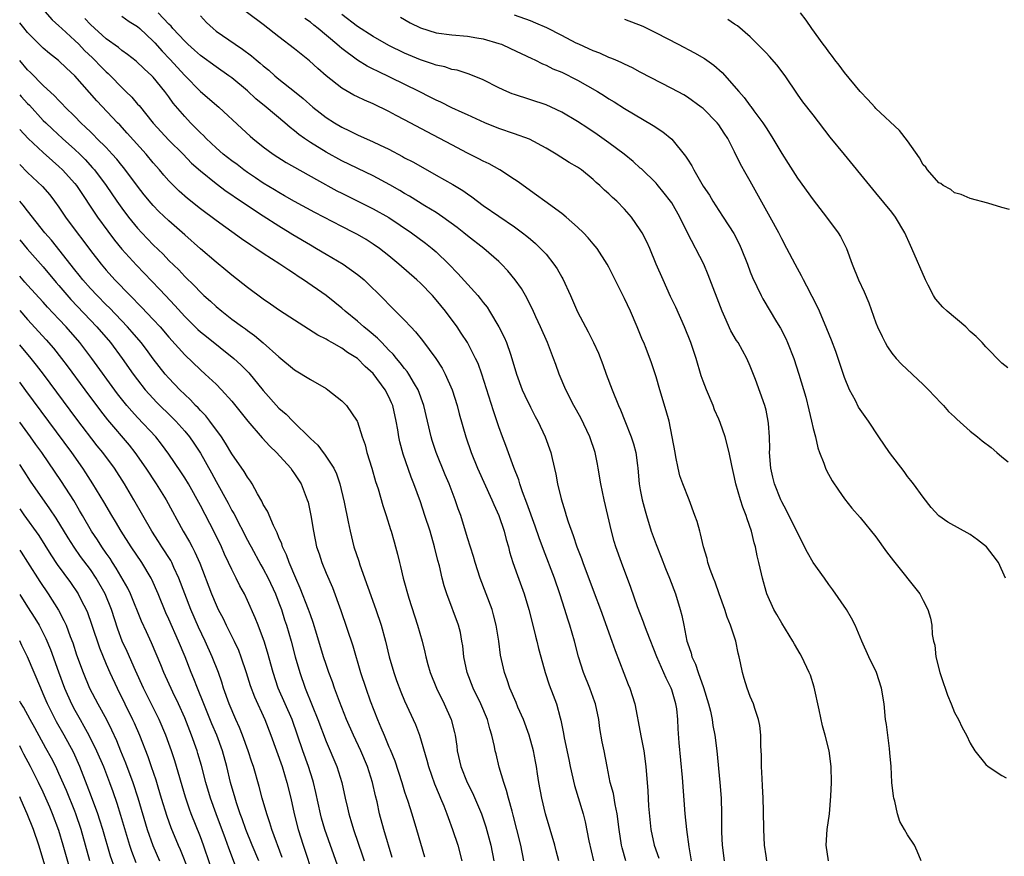
# Model space of a CAD drawing. Units: inches. Extents: x 2646000 to 2649000, y 1470527 to 1473000.
# Drawn here: x 2646000 to 2646125, y 1471396 to 1471502 of the extents above; entities that cross this region are included whole.
import ezdxf

# ---------------------------------------------------------------- set-up
doc = ezdxf.new("R2010")
doc.units = ezdxf.units.IN
doc.header["$MEASUREMENT"] = 0
doc.layers.add('LD26461470_2ft', color=202, linetype='Continuous')

msp = doc.modelspace()

# ---------------------------------------------------------------- linework, layer by layer
at = {"layer": 'LD26461470_2ft'}
for points, elevation in [([(2646095.11, 1471395), (2646095, 1471395.63), (2646094.79, 1471397), (2646094.71, 1471399), (2646094.69, 1471401.31), (2646094.63, 1471403), (2646094.55, 1471404.55), (2646094.49, 1471405.51), (2646094.44, 1471407), (2646094.44, 1471408.44), (2646094.35, 1471409.65), (2646094.35, 1471411), (2646094.22, 1471412.22), (2646094.06, 1471413), (2646093.59, 1471414.41), (2646093.41, 1471415), (2646093, 1471415.94), (2646092.62, 1471417), (2646092.22, 1471418.22), (2646092, 1471419), (2646091.76, 1471420.24), (2646091.59, 1471421), (2646091.46, 1471421.46), (2646091.15, 1471423), (2646090.49, 1471425), (2646090.05, 1471426.05), (2646089.75, 1471427), (2646089.03, 1471429), (2646088.51, 1471430.51), (2646088.3, 1471431), (2646087.89, 1471432.11), (2646087.61, 1471433), (2646087.51, 1471433.51), (2646087.05, 1471435), (2646086.67, 1471436.67), (2646086.56, 1471437), (2646086.22, 1471438.22), (2646085.96, 1471439), (2646085.21, 1471441), (2646084.41, 1471443), (2646084.04, 1471444.04), (2646083.81, 1471445), (2646083.54, 1471446.46), (2646083.42, 1471447), (2646083.07, 1471449), (2646082.67, 1471451), (2646082.31, 1471452.31), (2646081.47, 1471455), (2646081, 1471456.66), (2646080.43, 1471458.43), (2646079.73, 1471460.27), (2646079.43, 1471461), (2646079.29, 1471461.3), (2646078.62, 1471463), (2646077.75, 1471465), (2646077, 1471466.62), (2646075, 1471470.61), (2646074.79, 1471471), (2646073.49, 1471473), (2646073.27, 1471473.27), (2646073, 1471473.59), (2646072.37, 1471474.37), (2646071.77, 1471475), (2646071, 1471475.71), (2646069.56, 1471477), (2646069, 1471477.44), (2646066.84, 1471479), (2646065.79, 1471479.79), (2646064.08, 1471481), (2646063.47, 1471481.47), (2646063, 1471481.79), (2646061.11, 1471483), (2646059.76, 1471483.76), (2646059, 1471484.11), (2646058.43, 1471484.43), (2646057, 1471485.15), (2646055, 1471486.19), (2646051.86, 1471487.86), (2646049, 1471489.4), (2646047.94, 1471489.94), (2646047, 1471490.45), (2646045, 1471491.4), (2646043.88, 1471491.88), (2646043, 1471492.31), (2646042.54, 1471492.54), (2646041, 1471493.41), (2646039, 1471494.98), (2646037.93, 1471495.93), (2646036.9, 1471496.9), (2646035, 1471498.41), (2646033, 1471499.95), (2646031, 1471501.54), (2646027, 1471504.48)], 9060), ([(2646003.18, 1471503.18), (2646004.13, 1471502.13), (2646005, 1471501.37), (2646005.37, 1471501), (2646007, 1471499.5), (2646007.51, 1471499), (2646008.23, 1471498.23), (2646009.27, 1471497.27), (2646009.54, 1471497), (2646010.24, 1471496.24), (2646011, 1471495.49), (2646011.27, 1471495.27), (2646011.54, 1471495), (2646013, 1471493.51), (2646013.53, 1471493), (2646014.26, 1471492.26), (2646015, 1471491.39), (2646015.19, 1471491.19), (2646017, 1471488.97), (2646019, 1471486.8), (2646020.8, 1471485), (2646021.88, 1471483.88), (2646023, 1471482.89), (2646025, 1471481.27), (2646026.29, 1471480.29), (2646027, 1471479.82), (2646027.48, 1471479.48), (2646031, 1471477.15), (2646033, 1471475.86), (2646034.44, 1471475), (2646034.78, 1471474.78), (2646037, 1471473.46), (2646037.8, 1471473), (2646039, 1471472.27), (2646041.16, 1471471), (2646043, 1471469.69), (2646043.39, 1471469.39), (2646043.84, 1471469), (2646046.45, 1471466.45), (2646047, 1471465.86), (2646049, 1471463.86), (2646049.8, 1471463), (2646050.4, 1471462.4), (2646051.29, 1471461.29), (2646052.98, 1471458.98), (2646053.77, 1471457.77), (2646054.17, 1471457), (2646055.06, 1471455), (2646055.69, 1471453), (2646055.95, 1471451.95), (2646056.78, 1471449), (2646057.46, 1471447), (2646058.29, 1471445), (2646060.12, 1471441), (2646060.37, 1471440.37), (2646061, 1471439), (2646061.65, 1471437), (2646061.92, 1471435.92), (2646062.2, 1471435), (2646062.36, 1471434.36), (2646062.79, 1471433), (2646063.36, 1471431.36), (2646064.2, 1471429), (2646064.81, 1471427), (2646065.32, 1471425), (2646065.64, 1471423.64), (2646065.82, 1471423), (2646066.04, 1471422.04), (2646066.32, 1471421), (2646066.88, 1471419), (2646067.4, 1471417.4), (2646067.91, 1471416.09), (2646068.31, 1471415), (2646068.8, 1471413.2), (2646068.9, 1471412.9), (2646069.23, 1471411.23), (2646069.32, 1471410.68), (2646069.91, 1471407.91), (2646070.08, 1471407), (2646070.61, 1471404.61), (2646071.72, 1471401), (2646071.99, 1471399.99), (2646072.43, 1471397.57), (2646073.05, 1471395)], 9070), ([(2646077.16, 1471395), (2646076.67, 1471396.67), (2646076.59, 1471397), (2646076.31, 1471399), (2646076.07, 1471401), (2646075.8, 1471402.2), (2646075.57, 1471403.57), (2646075.18, 1471405), (2646074.78, 1471407), (2646074.39, 1471409), (2646074.15, 1471410.15), (2646073.86, 1471411.86), (2646073.7, 1471413), (2646073.29, 1471415), (2646073.23, 1471415.23), (2646072.59, 1471417), (2646071.78, 1471419), (2646071.14, 1471421), (2646070.62, 1471423), (2646070.03, 1471425), (2646069.77, 1471425.77), (2646069.39, 1471427), (2646068.75, 1471429), (2646068.06, 1471431), (2646066.66, 1471434.66), (2646066.13, 1471436.13), (2646065.62, 1471437.62), (2646064.57, 1471440.57), (2646064.02, 1471441.98), (2646063.67, 1471443), (2646063.53, 1471443.53), (2646062.92, 1471445.08), (2646061.9, 1471447.9), (2646061.47, 1471449), (2646061, 1471450.29), (2646060.3, 1471452.3), (2646058.81, 1471457), (2646058.34, 1471458.34), (2646058.04, 1471459), (2646057, 1471461), (2646056.21, 1471462.21), (2646055.67, 1471463), (2646054.21, 1471465), (2646053, 1471466.46), (2646052.53, 1471467), (2646051, 1471468.56), (2646050.54, 1471469), (2646048.26, 1471471), (2646047, 1471472.05), (2646045.79, 1471473), (2646045, 1471473.56), (2646044.12, 1471474.12), (2646043, 1471474.77), (2646042.57, 1471475), (2646041, 1471475.79), (2646037.57, 1471477.57), (2646035, 1471478.97), (2646033.72, 1471479.72), (2646033, 1471480.11), (2646032.45, 1471480.45), (2646031, 1471481.32), (2646030, 1471482), (2646029, 1471482.66), (2646028.52, 1471483), (2646027.67, 1471483.67), (2646027, 1471484.14), (2646025.92, 1471485), (2646025, 1471485.8), (2646023.72, 1471487), (2646023.38, 1471487.38), (2646023, 1471487.73), (2646022.38, 1471488.38), (2646021.75, 1471489), (2646021, 1471489.8), (2646019.53, 1471491.52), (2646019, 1471492.29), (2646018.47, 1471493), (2646017, 1471494.83), (2646016.83, 1471495), (2646015.86, 1471495.86), (2646014.84, 1471496.84), (2646013.71, 1471497.71), (2646013, 1471498.2), (2646012.58, 1471498.58), (2646011, 1471499.7), (2646009, 1471501.53), (2646008.28, 1471502.28)], 9068), ([(2646013, 1471502.57), (2646013.92, 1471501.92), (2646015, 1471501.26), (2646015.3, 1471501), (2646017, 1471499.41), (2646017.2, 1471499.2), (2646018.12, 1471498.12), (2646019.11, 1471497.11), (2646021, 1471495.01), (2646023, 1471493), (2646025.36, 1471491), (2646028.27, 1471488.27), (2646029.32, 1471487.32), (2646029.69, 1471487), (2646031, 1471485.95), (2646032.27, 1471485), (2646033.93, 1471483.93), (2646037.76, 1471481.76), (2646040.35, 1471480.35), (2646041, 1471480.02), (2646043.04, 1471479.04), (2646045, 1471478.06), (2646047, 1471476.92), (2646049.87, 1471475), (2646051.66, 1471473.66), (2646052.5, 1471473), (2646053, 1471472.57), (2646054.61, 1471471), (2646055.79, 1471469.79), (2646058.32, 1471467), (2646058.63, 1471466.63), (2646059, 1471466.13), (2646059.5, 1471465.5), (2646059.81, 1471465), (2646061, 1471463.02), (2646061.68, 1471461.68), (2646061.97, 1471461), (2646062.46, 1471459.54), (2646062.66, 1471459), (2646063.24, 1471457), (2646063.97, 1471455), (2646064.29, 1471454.29), (2646065, 1471452.8), (2646065.61, 1471451.61), (2646065.95, 1471451), (2646066.89, 1471449), (2646067.61, 1471447), (2646067.76, 1471446.24), (2646068.26, 1471444.26), (2646068.46, 1471443), (2646068.91, 1471441.09), (2646069.45, 1471439.45), (2646069.56, 1471439), (2646069.81, 1471438.19), (2646070.44, 1471436.44), (2646070.92, 1471435), (2646071.5, 1471433.5), (2646071.67, 1471433), (2646073.14, 1471429.14), (2646073.94, 1471427), (2646075.39, 1471423), (2646075.8, 1471421.8), (2646077.47, 1471417.47), (2646077.67, 1471417), (2646078.29, 1471415), (2646078.59, 1471413.41), (2646078.74, 1471412.74), (2646079.06, 1471410.94), (2646079.43, 1471409), (2646079.71, 1471407), (2646079.94, 1471403.94), (2646080.03, 1471401.97), (2646080.35, 1471399), (2646080.78, 1471397), (2646081.36, 1471395.36)], 9066), ([(2646085.5, 1471395), (2646085.2, 1471396.8), (2646084.91, 1471399), (2646084.71, 1471401), (2646084.37, 1471405.63), (2646083.95, 1471410.05), (2646083.82, 1471411.82), (2646083.78, 1471413), (2646083.64, 1471414.36), (2646083.54, 1471415), (2646083, 1471416.78), (2646082.92, 1471417), (2646082.27, 1471418.27), (2646081.1, 1471421), (2646079.86, 1471424.14), (2646079.54, 1471425), (2646079.41, 1471425.41), (2646078.64, 1471427.36), (2646077.8, 1471429.8), (2646076.61, 1471433), (2646075.9, 1471435), (2646075.69, 1471435.69), (2646075.34, 1471437), (2646074.38, 1471441), (2646073.98, 1471443), (2646073.65, 1471445), (2646073.53, 1471445.53), (2646073.24, 1471447), (2646072.57, 1471449), (2646071.42, 1471451.42), (2646070.54, 1471453), (2646069.53, 1471455), (2646068.69, 1471457), (2646068.23, 1471458.23), (2646067.96, 1471459), (2646067.17, 1471461), (2646066.3, 1471463), (2646065.69, 1471464.31), (2646065.27, 1471465.27), (2646064.4, 1471467), (2646063.89, 1471467.89), (2646063.09, 1471469), (2646062.14, 1471470.14), (2646061.35, 1471471), (2646061, 1471471.33), (2646059.06, 1471473), (2646057, 1471474.59), (2646056.52, 1471475), (2646055.68, 1471475.68), (2646053.85, 1471477), (2646053, 1471477.56), (2646051.58, 1471478.42), (2646049.64, 1471479.64), (2646049, 1471480), (2646048.38, 1471480.38), (2646047.11, 1471481.11), (2646045, 1471482.25), (2646041, 1471484.16), (2646039, 1471485.25), (2646037, 1471486.49), (2646036.24, 1471487), (2646035.52, 1471487.52), (2646035, 1471487.96), (2646034.41, 1471488.41), (2646033.75, 1471489), (2646031.38, 1471491), (2646030.07, 1471492.07), (2646029, 1471493.08), (2646027, 1471494.74), (2646026.64, 1471495), (2646025, 1471496.11), (2646023, 1471497.58), (2646022.26, 1471498.26), (2646021.41, 1471499), (2646021, 1471499.39), (2646019.51, 1471501), (2646019.29, 1471501.29), (2646019, 1471501.56), (2646017.64, 1471503)], 9064), ([(2646023, 1471502.63), (2646023.79, 1471501.79), (2646024.62, 1471501), (2646025, 1471500.69), (2646027.41, 1471499), (2646028.37, 1471498.37), (2646029.52, 1471497.52), (2646030.12, 1471497), (2646030.61, 1471496.61), (2646031, 1471496.25), (2646031.7, 1471495.7), (2646032.46, 1471495), (2646033, 1471494.55), (2646034.98, 1471492.98), (2646036.09, 1471492.09), (2646037.33, 1471491), (2646038.25, 1471490.25), (2646039, 1471489.69), (2646040.07, 1471489), (2646041, 1471488.45), (2646041.99, 1471487.99), (2646043, 1471487.47), (2646045, 1471486.59), (2646045.82, 1471486.18), (2646047, 1471485.63), (2646048.72, 1471484.72), (2646049, 1471484.56), (2646050.03, 1471484.03), (2646051, 1471483.46), (2646053, 1471482.35), (2646055.14, 1471481.14), (2646056.39, 1471480.39), (2646057, 1471479.94), (2646057.56, 1471479.56), (2646058.28, 1471479), (2646059, 1471478.47), (2646061, 1471477.1), (2646063, 1471475.76), (2646064.01, 1471475), (2646064.56, 1471474.56), (2646065, 1471474.17), (2646065.64, 1471473.64), (2646066.3, 1471473), (2646067, 1471472.25), (2646068.01, 1471471), (2646068.41, 1471470.41), (2646069, 1471469.36), (2646069.14, 1471469.14), (2646070.11, 1471467), (2646071, 1471464.94), (2646072.37, 1471462.37), (2646073.04, 1471461.04), (2646073.67, 1471459.67), (2646074.22, 1471458.22), (2646074.66, 1471457), (2646075.41, 1471455), (2646076.21, 1471453), (2646076.46, 1471452.46), (2646077.04, 1471451.04), (2646077.84, 1471449), (2646078.13, 1471448.13), (2646078.41, 1471447), (2646078.63, 1471445.37), (2646078.7, 1471445), (2646078.87, 1471443), (2646079, 1471442.24), (2646079.22, 1471441), (2646079.6, 1471439.6), (2646079.77, 1471439), (2646080.4, 1471437), (2646081, 1471435.3), (2646081.66, 1471433.66), (2646082.22, 1471432.22), (2646082.71, 1471431), (2646083.48, 1471429), (2646084.09, 1471427), (2646084.27, 1471426.27), (2646084.52, 1471425), (2646084.93, 1471423), (2646085, 1471422.77), (2646085.47, 1471421.47), (2646085.57, 1471421), (2646086.04, 1471420.04), (2646086.35, 1471419), (2646087.06, 1471417.06), (2646087.7, 1471415), (2646087.92, 1471414.08), (2646088.15, 1471413), (2646088.25, 1471412.25), (2646088.49, 1471411), (2646088.74, 1471409), (2646089.12, 1471405), (2646089.27, 1471403), (2646089.34, 1471401), (2646089.35, 1471398.65), (2646089.43, 1471397), (2646089.66, 1471395)], 9062), ([(2646102.95, 1471395), (2646102.66, 1471397), (2646102.79, 1471399), (2646103.06, 1471401), (2646103.26, 1471403.26), (2646103.32, 1471405), (2646103.29, 1471407), (2646103.03, 1471409), (2646102.54, 1471411), (2646102.2, 1471412.2), (2646101.78, 1471414.22), (2646101.13, 1471417.13), (2646100.65, 1471418.65), (2646100.51, 1471419), (2646099.55, 1471421), (2646099.36, 1471421.36), (2646098.61, 1471422.61), (2646098.4, 1471423), (2646097, 1471425.27), (2646096.38, 1471426.38), (2646096, 1471427), (2646095.1, 1471429), (2646095, 1471429.31), (2646094.55, 1471431), (2646094.44, 1471431.56), (2646094.1, 1471433), (2646093.86, 1471433.86), (2646093.66, 1471435), (2646093.49, 1471435.49), (2646093.15, 1471437), (2646092.58, 1471438.58), (2646092.47, 1471439), (2646092.05, 1471440.05), (2646091.75, 1471441), (2646091.16, 1471443), (2646091, 1471443.82), (2646090.63, 1471445.37), (2646090.33, 1471447), (2646089.81, 1471449), (2646089.17, 1471450.83), (2646089, 1471451.25), (2646088.46, 1471452.46), (2646088.26, 1471453), (2646087.42, 1471455), (2646087, 1471456.1), (2646086.76, 1471456.76), (2646086.09, 1471459), (2646085.42, 1471461), (2646084.62, 1471463), (2646083.5, 1471465.51), (2646082.86, 1471466.86), (2646081.89, 1471469), (2646081.03, 1471471), (2646080.2, 1471473), (2646079.83, 1471473.83), (2646079.24, 1471475), (2646079, 1471475.39), (2646077.87, 1471477), (2646077, 1471478.02), (2646076.01, 1471479), (2646075.48, 1471479.48), (2646075, 1471479.97), (2646074.44, 1471480.44), (2646073.85, 1471481), (2646073.39, 1471481.39), (2646073, 1471481.78), (2646071.51, 1471483), (2646071, 1471483.35), (2646069.96, 1471483.96), (2646068.3, 1471485), (2646067, 1471485.75), (2646064.9, 1471486.9), (2646063, 1471487.61), (2646061, 1471488.29), (2646059.22, 1471489), (2646057, 1471490), (2646056.33, 1471490.33), (2646055, 1471490.92), (2646053.62, 1471491.62), (2646053, 1471491.89), (2646052.27, 1471492.27), (2646050.83, 1471493), (2646047.21, 1471494.79), (2646045.56, 1471495.56), (2646045, 1471495.85), (2646044.22, 1471496.22), (2646043, 1471496.99), (2646041, 1471498.47), (2646040.7, 1471498.7), (2646040.39, 1471499), (2646038.01, 1471501), (2646037.44, 1471501.44), (2646037, 1471501.81), (2646036.3, 1471502.3)], 9058), ([(2646114.75, 1471395), (2646114.23, 1471396.23), (2646113.89, 1471397), (2646113, 1471398.3), (2646112.62, 1471399), (2646112.02, 1471400.02), (2646111.75, 1471401), (2646111.41, 1471402.59), (2646111.27, 1471403), (2646111.22, 1471403.22), (2646111.03, 1471405), (2646110.91, 1471407), (2646110.78, 1471408.78), (2646110.7, 1471409.3), (2646110.35, 1471412.35), (2646110.23, 1471413), (2646110.03, 1471415), (2646109.72, 1471417), (2646109.05, 1471419), (2646108.08, 1471421), (2646107.2, 1471423), (2646106.35, 1471425), (2646105.9, 1471425.9), (2646105.24, 1471427), (2646103.52, 1471429.52), (2646103, 1471430.19), (2646102.45, 1471431), (2646101, 1471433.02), (2646100.26, 1471434.26), (2646099, 1471436.76), (2646097.62, 1471439.62), (2646097, 1471440.72), (2646096.87, 1471441), (2646096.1, 1471443), (2646095.88, 1471443.88), (2646095.63, 1471445), (2646095.46, 1471447), (2646095.47, 1471447.47), (2646095.43, 1471449), (2646095.3, 1471450.7), (2646095.29, 1471451), (2646095, 1471452.41), (2646094.86, 1471453), (2646093.68, 1471456.32), (2646093, 1471458.02), (2646092.56, 1471459), (2646091.99, 1471459.99), (2646091.44, 1471461), (2646091.26, 1471461.26), (2646090.52, 1471462.52), (2646089.76, 1471464.24), (2646089.4, 1471465), (2646087.65, 1471469.65), (2646087.07, 1471471), (2646085, 1471475), (2646084.02, 1471477), (2646083, 1471478.79), (2646082.86, 1471479), (2646082.05, 1471480.05), (2646081.15, 1471481.15), (2646081, 1471481.31), (2646079.13, 1471483.13), (2646079, 1471483.23), (2646078.08, 1471484.08), (2646076.93, 1471485), (2646075, 1471486.46), (2646073.52, 1471487.52), (2646072.3, 1471488.3), (2646071, 1471489.18), (2646069, 1471490.37), (2646067.64, 1471491), (2646067, 1471491.27), (2646063, 1471492.59), (2646062.7, 1471492.7), (2646062, 1471493), (2646061, 1471493.47), (2646059, 1471494.48), (2646057.21, 1471495.21), (2646055.7, 1471495.7), (2646055, 1471495.81), (2646054.12, 1471496.12), (2646053, 1471496.33), (2646052.53, 1471496.53), (2646051, 1471497.01), (2646049, 1471497.87), (2646047, 1471498.84), (2646045, 1471499.98), (2646043, 1471501.28), (2646041, 1471502.79)], 9056), ([(2646048.46, 1471502.46), (2646049.72, 1471501.72), (2646051, 1471501.09), (2646053, 1471500.46), (2646055, 1471500.21), (2646057, 1471500.04), (2646058.17, 1471499.83), (2646059, 1471499.7), (2646061, 1471499.12), (2646061.31, 1471499), (2646062.47, 1471498.47), (2646065.17, 1471497.17), (2646065.57, 1471497), (2646066.53, 1471496.53), (2646067, 1471496.34), (2646067.88, 1471495.88), (2646069, 1471495.43), (2646071, 1471494.43), (2646073.56, 1471493), (2646074.45, 1471492.45), (2646075, 1471492.07), (2646075.66, 1471491.66), (2646077, 1471490.81), (2646080.65, 1471488.65), (2646081.85, 1471487.85), (2646083, 1471486.91), (2646084.76, 1471484.76), (2646085, 1471484.36), (2646085.54, 1471483.54), (2646085.81, 1471483), (2646087, 1471480.94), (2646087.79, 1471479.79), (2646088.25, 1471479), (2646089, 1471477.82), (2646089.55, 1471477), (2646090.9, 1471474.9), (2646091.59, 1471473.59), (2646091.85, 1471473), (2646092.64, 1471471), (2646093, 1471470.01), (2646093.29, 1471469.29), (2646093.85, 1471468.15), (2646094.39, 1471467), (2646094.6, 1471466.6), (2646096.33, 1471463.67), (2646096.84, 1471462.84), (2646097.51, 1471461.51), (2646097.73, 1471461), (2646098.52, 1471459), (2646099.19, 1471457), (2646100.05, 1471454.05), (2646100.43, 1471452.43), (2646100.79, 1471451), (2646101, 1471450.05), (2646101.28, 1471449), (2646101.59, 1471447.59), (2646101.81, 1471447), (2646102.35, 1471445.65), (2646102.56, 1471445), (2646102.7, 1471444.7), (2646103.42, 1471443.42), (2646104.22, 1471442.22), (2646105, 1471441.11), (2646105.93, 1471439.93), (2646107, 1471438.73), (2646109, 1471436.27), (2646110.34, 1471434.34), (2646111.21, 1471433.21), (2646114.57, 1471429), (2646115, 1471428.18), (2646115.59, 1471427), (2646115.93, 1471425.93), (2646116.09, 1471425), (2646116.17, 1471423.83), (2646116.33, 1471423), (2646116.47, 1471422.47), (2646116.63, 1471421), (2646117.12, 1471419), (2646117.59, 1471417.59), (2646117.81, 1471417), (2646118.1, 1471416.1), (2646118.57, 1471415), (2646119, 1471413.89), (2646119.49, 1471413), (2646119.97, 1471411.97), (2646120.52, 1471411), (2646121, 1471409.97), (2646121.56, 1471409), (2646123, 1471407.27), (2646123.26, 1471407), (2646125, 1471405.86), (2646125.58, 1471405.58)], 9054), ([(2646125.5, 1471431), (2646124.58, 1471433), (2646123.91, 1471433.91), (2646123.05, 1471435), (2646121.9, 1471435.9), (2646121, 1471436.58), (2646118.14, 1471438.14), (2646117, 1471438.95), (2646116.02, 1471440.02), (2646115, 1471441.31), (2646113.79, 1471443), (2646113.45, 1471443.45), (2646113, 1471443.97), (2646112.57, 1471444.57), (2646110.7, 1471447), (2646109.34, 1471449), (2646108.05, 1471451), (2646107, 1471452.47), (2646106.79, 1471452.79), (2646106.37, 1471453.63), (2646105.62, 1471455), (2646105, 1471456.55), (2646104.19, 1471459), (2646103.87, 1471459.88), (2646103.32, 1471461.32), (2646102.75, 1471462.75), (2646101.79, 1471465), (2646101.55, 1471465.55), (2646100.89, 1471466.89), (2646100.21, 1471468.21), (2646099.77, 1471469), (2646099.52, 1471469.52), (2646099, 1471470.43), (2646098.69, 1471471), (2646097.67, 1471473), (2646097, 1471474.23), (2646096.62, 1471475), (2646095.53, 1471477), (2646093, 1471481.58), (2646092.47, 1471482.47), (2646091.75, 1471483.75), (2646091, 1471485.31), (2646090.13, 1471487), (2646089.67, 1471487.67), (2646089, 1471488.73), (2646088.79, 1471489), (2646087, 1471490.81), (2646086.76, 1471491), (2646085, 1471492.26), (2646084.55, 1471492.55), (2646083, 1471493.39), (2646079, 1471495.47), (2646078.01, 1471496.01), (2646077, 1471496.46), (2646076.65, 1471496.65), (2646075.78, 1471497), (2646075.24, 1471497.24), (2646075, 1471497.32), (2646073.85, 1471497.85), (2646073, 1471498.15), (2646072.43, 1471498.43), (2646071.16, 1471499), (2646070.85, 1471499.15), (2646069, 1471500.13), (2646067.09, 1471501.09), (2646065.71, 1471501.71), (2646065, 1471502), (2646063, 1471502.72)], 9052), ([(2646125.98, 1471477.98), (2646125, 1471478.22), (2646123.24, 1471478.76), (2646121, 1471479.37), (2646119.85, 1471479.85), (2646119, 1471480.08), (2646118.51, 1471480.51), (2646117.57, 1471481), (2646117.25, 1471481.25), (2646117, 1471481.37), (2646115.56, 1471483), (2646115.33, 1471483.33), (2646115, 1471483.66), (2646114.53, 1471484.53), (2646113, 1471486.71), (2646112.01, 1471488.01), (2646109, 1471490.83), (2646108.84, 1471491), (2646107.96, 1471491.96), (2646107, 1471492.97), (2646105, 1471495.4), (2646104.33, 1471496.33), (2646103.77, 1471497), (2646103.46, 1471497.46), (2646103, 1471498.04), (2646102.61, 1471498.61), (2646102.29, 1471499), (2646100.83, 1471501), (2646100.09, 1471502.09), (2646099.39, 1471503)], 9046), ([(2646068.61, 1471395), (2646068.28, 1471396.28), (2646068.11, 1471397), (2646066.95, 1471401), (2646066.47, 1471403), (2646066.08, 1471405), (2646065.92, 1471406.08), (2646065.77, 1471407), (2646065.64, 1471407.64), (2646065.41, 1471409), (2646064.87, 1471411), (2646064.12, 1471413), (2646063.43, 1471414.57), (2646063.19, 1471415.19), (2646062.39, 1471417), (2646062.06, 1471418.06), (2646061.7, 1471419), (2646061.21, 1471421.21), (2646060.97, 1471423), (2646060.66, 1471425), (2646060.33, 1471426.33), (2646060.13, 1471427), (2646058.63, 1471431), (2646057.99, 1471433), (2646057.77, 1471433.77), (2646057, 1471436.16), (2646056.14, 1471439), (2646055.83, 1471439.83), (2646055.43, 1471441), (2646054.67, 1471443), (2646054.17, 1471444.17), (2646053.03, 1471447), (2646052.52, 1471448.52), (2646052.37, 1471449), (2646051.45, 1471453), (2646050.71, 1471455), (2646050.26, 1471455.74), (2646049.53, 1471457), (2646049.32, 1471457.32), (2646049, 1471457.69), (2646048.44, 1471458.44), (2646047.96, 1471459), (2646047.54, 1471459.54), (2646047, 1471460.05), (2646046.08, 1471461), (2646045.56, 1471461.56), (2646044.48, 1471462.48), (2646043.82, 1471463), (2646043, 1471463.74), (2646041.41, 1471465), (2646041, 1471465.39), (2646040.12, 1471466.12), (2646039, 1471467.01), (2646036.14, 1471469), (2646035.44, 1471469.44), (2646035, 1471469.75), (2646034.24, 1471470.24), (2646033.12, 1471471), (2646031, 1471472.35), (2646030.06, 1471473), (2646029.41, 1471473.41), (2646028.23, 1471474.23), (2646025, 1471476.56), (2646023, 1471478.06), (2646021.37, 1471479.37), (2646020.3, 1471480.3), (2646019.58, 1471481), (2646019, 1471481.59), (2646018.33, 1471482.33), (2646017.78, 1471483), (2646017, 1471483.89), (2646016.08, 1471485), (2646013.69, 1471487.69), (2646012.73, 1471488.73), (2646012.46, 1471489), (2646009.82, 1471491.82), (2646007.04, 1471495), (2646005.96, 1471495.96), (2646004.93, 1471496.93), (2646003.81, 1471497.81), (2646003, 1471498.52), (2646001, 1471500.49), (2646000.51, 1471501.08), (2646000, 1471501.73)], 9072), ([(2646077, 1471502.2), (2646079.3, 1471501.3), (2646081, 1471500.48), (2646083.81, 1471499), (2646085.91, 1471497.91), (2646087.17, 1471497.17), (2646088.35, 1471496.35), (2646089.4, 1471495.4), (2646091.52, 1471493), (2646092.24, 1471492.24), (2646093, 1471491.18), (2646093.08, 1471491.08), (2646093.46, 1471490.54), (2646094.58, 1471489), (2646094.75, 1471488.75), (2646095, 1471488.34), (2646095.54, 1471487.54), (2646095.88, 1471487), (2646097, 1471485.11), (2646097.82, 1471483.82), (2646099, 1471481.94), (2646101, 1471479.19), (2646102.71, 1471477), (2646104.2, 1471475), (2646104.5, 1471474.5), (2646105.18, 1471473.18), (2646105.25, 1471473), (2646105.97, 1471471), (2646106.78, 1471469), (2646107.48, 1471467.48), (2646108.08, 1471466.08), (2646109, 1471463.52), (2646109.21, 1471463), (2646109.78, 1471461.78), (2646110.18, 1471461), (2646110.48, 1471460.48), (2646111, 1471459.68), (2646111.57, 1471459), (2646112.26, 1471458.26), (2646115, 1471455.68), (2646115.69, 1471455), (2646117.29, 1471453.29), (2646117.58, 1471453), (2646118.24, 1471452.24), (2646119, 1471451.54), (2646119.27, 1471451.27), (2646121, 1471449.73), (2646121.92, 1471449), (2646122.51, 1471448.51), (2646123.64, 1471447.64), (2646124.4, 1471447), (2646125, 1471446.46), (2646125.81, 1471445.81)], 9050), ([(2646125.78, 1471457.78), (2646125, 1471458.37), (2646123, 1471460.46), (2646122.53, 1471461), (2646121.77, 1471461.77), (2646121, 1471462.44), (2646120.42, 1471463), (2646118.06, 1471465), (2646117.51, 1471465.51), (2646116.57, 1471466.57), (2646116.33, 1471467), (2646115.66, 1471468.34), (2646115.31, 1471469), (2646113.57, 1471473), (2646113.38, 1471473.38), (2646112.66, 1471475), (2646111.47, 1471477), (2646111, 1471477.62), (2646109, 1471480.09), (2646108.23, 1471481), (2646104.97, 1471484.97), (2646103.18, 1471487.18), (2646101, 1471490.03), (2646099.69, 1471491.69), (2646099, 1471492.64), (2646097.43, 1471495), (2646096.37, 1471496.37), (2646095.44, 1471497.44), (2646095, 1471497.9), (2646093, 1471499.95), (2646091.35, 1471501.35), (2646091, 1471501.55), (2646090.14, 1471502.14)], 9048), ([(2646064.18, 1471395), (2646063.77, 1471397), (2646063.29, 1471399), (2646062.83, 1471400.83), (2646062.67, 1471401.33), (2646062.21, 1471403), (2646061.98, 1471403.98), (2646061.61, 1471405), (2646061.05, 1471406.95), (2646060.65, 1471408.65), (2646060.54, 1471409), (2646060.44, 1471409.56), (2646060.12, 1471411), (2646059.83, 1471411.83), (2646059.56, 1471413), (2646058.72, 1471415), (2646057.72, 1471417), (2646056.94, 1471419), (2646056.54, 1471421), (2646056.39, 1471422.39), (2646056.29, 1471423), (2646056.09, 1471424.09), (2646055.86, 1471425), (2646054.35, 1471429), (2646054.03, 1471430.03), (2646053.78, 1471431), (2646053.42, 1471432.58), (2646053.24, 1471433.24), (2646052.81, 1471435), (2646052.23, 1471437), (2646051.58, 1471439), (2646051, 1471440.71), (2646050.18, 1471443), (2646049.85, 1471443.85), (2646048.81, 1471446.81), (2646048.38, 1471448.38), (2646048.25, 1471449), (2646048.12, 1471449.88), (2646047.92, 1471451), (2646047.48, 1471453), (2646047.34, 1471453.34), (2646047, 1471454.08), (2646046.51, 1471455), (2646045, 1471457.07), (2646043.98, 1471457.98), (2646043, 1471459), (2646041.74, 1471459.74), (2646041, 1471460.29), (2646039.75, 1471461), (2646039.26, 1471461.26), (2646039, 1471461.43), (2646037.95, 1471461.95), (2646035, 1471463.85), (2646033.09, 1471465.09), (2646031.91, 1471465.91), (2646031, 1471466.52), (2646029, 1471468.01), (2646027, 1471469.61), (2646026.25, 1471470.25), (2646025, 1471471.27), (2646023, 1471472.97), (2646021, 1471474.72), (2646019, 1471476.5), (2646017.72, 1471477.72), (2646017, 1471478.46), (2646016.75, 1471478.75), (2646015.84, 1471479.84), (2646015, 1471480.93), (2646013.26, 1471483.26), (2646013, 1471483.57), (2646012.37, 1471484.37), (2646011.79, 1471485), (2646011, 1471485.84), (2646009.84, 1471487), (2646009.43, 1471487.43), (2646009, 1471487.84), (2646008.42, 1471488.42), (2646007.79, 1471489), (2646007, 1471489.81), (2646005.8, 1471491), (2646005.42, 1471491.42), (2646005, 1471491.83), (2646004.44, 1471492.44), (2646003, 1471493.76), (2646001.39, 1471495.39), (2646001, 1471495.74), (2646000, 1471496.92)], 9074), ([(2646000, 1471492.56), (2646000.2, 1471492.33), (2646001, 1471491.46), (2646001.23, 1471491.23), (2646003, 1471489.31), (2646003.31, 1471489), (2646004.17, 1471488.17), (2646005.44, 1471487), (2646007, 1471485.61), (2646007.65, 1471485), (2646008.32, 1471484.32), (2646009.28, 1471483.28), (2646009.52, 1471483), (2646011.01, 1471481.01), (2646012.38, 1471479), (2646013, 1471478.13), (2646013.85, 1471477), (2646015, 1471475.58), (2646015.53, 1471475), (2646017, 1471473.46), (2646018.26, 1471472.26), (2646019, 1471471.48), (2646020.26, 1471470.26), (2646021, 1471469.44), (2646022.24, 1471468.24), (2646023, 1471467.41), (2646023.44, 1471467), (2646024.27, 1471466.27), (2646025, 1471465.59), (2646025.71, 1471465), (2646027, 1471464.01), (2646028.36, 1471463), (2646028.74, 1471462.74), (2646029, 1471462.53), (2646029.9, 1471461.9), (2646030.99, 1471460.99), (2646033, 1471459.19), (2646035, 1471457.56), (2646037, 1471456.32), (2646039, 1471455.15), (2646039.23, 1471455), (2646041, 1471453.59), (2646041.6, 1471453), (2646042.96, 1471451), (2646043, 1471450.91), (2646043.61, 1471449), (2646043.97, 1471447.97), (2646044.2, 1471447), (2646044.82, 1471445), (2646045.31, 1471443.31), (2646045.62, 1471442.38), (2646046.24, 1471440.24), (2646046.66, 1471439), (2646047.21, 1471437.21), (2646047.28, 1471437), (2646047.65, 1471435.65), (2646047.85, 1471435), (2646048.08, 1471434.08), (2646048.33, 1471433), (2646048.48, 1471432.48), (2646048.81, 1471431), (2646049.53, 1471428.47), (2646050.65, 1471425), (2646051.22, 1471423), (2646051.58, 1471421.58), (2646051.71, 1471421), (2646051.97, 1471420.03), (2646052.27, 1471419), (2646053.06, 1471417), (2646054.04, 1471415), (2646054.93, 1471413), (2646055.36, 1471411.36), (2646055.43, 1471411), (2646055.63, 1471409.63), (2646055.7, 1471409), (2646056.16, 1471407), (2646056.97, 1471405), (2646057.65, 1471403.65), (2646058.79, 1471401), (2646059.35, 1471399.35), (2646059.97, 1471397), (2646060.37, 1471395)], 9076), ([(2646000, 1471488.14), (2646001.08, 1471487), (2646003, 1471485.2), (2646004.16, 1471484.16), (2646005, 1471483.44), (2646005.46, 1471483), (2646007, 1471481.27), (2646007.22, 1471481), (2646009.91, 1471477), (2646011.2, 1471475.2), (2646012.05, 1471474.05), (2646013, 1471472.89), (2646014.86, 1471470.86), (2646017.81, 1471467.81), (2646018.55, 1471467), (2646019.74, 1471465.74), (2646021, 1471464.35), (2646022.69, 1471462.69), (2646023, 1471462.39), (2646023.77, 1471461.77), (2646027.27, 1471459), (2646028.17, 1471458.17), (2646029.16, 1471457.16), (2646031, 1471454.92), (2646033, 1471452.66), (2646033.9, 1471451.9), (2646034.76, 1471451), (2646037, 1471448.8), (2646037.93, 1471447.93), (2646038.63, 1471447), (2646038.81, 1471446.81), (2646039.98, 1471445), (2646040.31, 1471444.31), (2646040.77, 1471443), (2646041.32, 1471440.68), (2646041.83, 1471438.17), (2646042.05, 1471437), (2646042.55, 1471435), (2646043.16, 1471433.16), (2646043.31, 1471432.69), (2646045.33, 1471427), (2646046.01, 1471425), (2646046.58, 1471423), (2646047.05, 1471421), (2646047.61, 1471419), (2646047.97, 1471417.97), (2646048.52, 1471416.52), (2646049, 1471415.37), (2646050.37, 1471412.37), (2646050.91, 1471411), (2646051.84, 1471407.84), (2646052.03, 1471407), (2646052.8, 1471404.8), (2646053.39, 1471403.39), (2646053.58, 1471403), (2646053.99, 1471402.01), (2646054.39, 1471401), (2646054.54, 1471400.54), (2646055.11, 1471399), (2646055.76, 1471397), (2646056.3, 1471395)], 9078), ([(2646000, 1471483.67), (2646001, 1471482.68), (2646002.89, 1471480.89), (2646003.82, 1471479.82), (2646004.45, 1471479), (2646005, 1471478.24), (2646005.85, 1471477), (2646007.31, 1471475), (2646008.04, 1471474.04), (2646009, 1471472.75), (2646010.35, 1471471), (2646011, 1471470.23), (2646012.11, 1471469), (2646014.06, 1471467), (2646014.54, 1471466.54), (2646015, 1471466.05), (2646015.52, 1471465.52), (2646017, 1471463.95), (2646017.88, 1471463), (2646019, 1471461.7), (2646021, 1471459.46), (2646023, 1471457.53), (2646023.62, 1471457), (2646025, 1471455.7), (2646025.7, 1471455), (2646027, 1471453.55), (2646029.02, 1471451.02), (2646030.87, 1471448.87), (2646031.82, 1471447.82), (2646032.67, 1471447), (2646034.5, 1471445), (2646034.7, 1471444.7), (2646035, 1471444.3), (2646035.84, 1471443), (2646036.61, 1471441), (2646036.7, 1471440.7), (2646037.05, 1471439), (2646037.38, 1471437), (2646037.8, 1471435), (2646038.11, 1471434.11), (2646038.46, 1471433), (2646039, 1471431.66), (2646039.81, 1471429.81), (2646040.87, 1471426.87), (2646042.4, 1471422.4), (2646043.37, 1471419), (2646044.04, 1471417), (2646044.63, 1471415.37), (2646045.54, 1471413), (2646045.99, 1471411.99), (2646046.39, 1471411), (2646047, 1471409.54), (2646047.17, 1471409.17), (2646047.75, 1471407.75), (2646048.64, 1471405), (2646049, 1471403.79), (2646049.4, 1471402.6), (2646049.9, 1471401), (2646050.5, 1471399), (2646051.51, 1471395.51)], 9080), ([(2646047.43, 1471395.43), (2646046.35, 1471399), (2646045.82, 1471401), (2646045.49, 1471402.51), (2646045.29, 1471403.29), (2646044.91, 1471405), (2646044.27, 1471407), (2646043.43, 1471409), (2646042.48, 1471411), (2646041.62, 1471413), (2646040.72, 1471415.28), (2646040.07, 1471417), (2646039.8, 1471417.8), (2646039.34, 1471419), (2646039, 1471420.01), (2646038.69, 1471421), (2646037.84, 1471423.84), (2646037.36, 1471425.36), (2646037, 1471426.32), (2646036.77, 1471427), (2646035.72, 1471429.72), (2646035.15, 1471431), (2646034.3, 1471433), (2646033.97, 1471433.97), (2646033.46, 1471435), (2646033.36, 1471435.36), (2646033, 1471436.18), (2646032.78, 1471436.78), (2646032.3, 1471437.7), (2646031.53, 1471439.53), (2646031, 1471440.4), (2646030.81, 1471440.81), (2646030.25, 1471441.75), (2646029.58, 1471443), (2646029.36, 1471443.36), (2646029, 1471443.85), (2646028.59, 1471444.59), (2646027, 1471446.85), (2646026.21, 1471448.21), (2646025.68, 1471449), (2646024.21, 1471451), (2646023.68, 1471451.68), (2646023, 1471452.36), (2646022.7, 1471452.7), (2646022.4, 1471453), (2646021.73, 1471453.73), (2646021, 1471454.4), (2646020.39, 1471455), (2646019, 1471456.46), (2646018.53, 1471457), (2646017, 1471458.95), (2646016.13, 1471460.13), (2646015.46, 1471461), (2646014.33, 1471462.33), (2646013.74, 1471463), (2646011.42, 1471465.42), (2646011, 1471465.82), (2646009.85, 1471467), (2646009, 1471467.91), (2646008.03, 1471469), (2646007.58, 1471469.58), (2646007, 1471470.27), (2646004.04, 1471474.04), (2646003.2, 1471475), (2646001, 1471477.79), (2646000.43, 1471478.53), (2646000, 1471479.03)], 9082), ([(2646000, 1471474.11), (2646000.95, 1471472.96), (2646003, 1471470.66), (2646004.66, 1471468.66), (2646005, 1471468.28), (2646006.51, 1471466.51), (2646009.8, 1471463), (2646011.54, 1471461), (2646013.05, 1471459), (2646014.45, 1471457), (2646015, 1471456.26), (2646015.99, 1471455), (2646017, 1471453.87), (2646017.43, 1471453.43), (2646019.44, 1471451.44), (2646019.87, 1471451), (2646021, 1471449.73), (2646021.6, 1471449), (2646022.18, 1471448.18), (2646023, 1471446.93), (2646024.41, 1471444.41), (2646025, 1471443.31), (2646026.54, 1471440.54), (2646027, 1471439.63), (2646027.24, 1471439.24), (2646029, 1471435.84), (2646029.3, 1471435.3), (2646029.45, 1471435), (2646030.7, 1471432.7), (2646031, 1471432.21), (2646031.64, 1471431), (2646032.57, 1471429), (2646033, 1471427.87), (2646033.31, 1471427), (2646033.71, 1471425.71), (2646033.95, 1471425), (2646034.55, 1471423), (2646035.08, 1471421), (2646035.64, 1471419), (2646036.33, 1471417), (2646037.23, 1471414.77), (2646037.96, 1471413), (2646039, 1471410.2), (2646040.38, 1471407), (2646041, 1471405), (2646041.44, 1471403), (2646041.74, 1471401.74), (2646041.89, 1471401), (2646042.16, 1471400.16), (2646042.49, 1471399), (2646043.65, 1471395.65), (2646043.85, 1471395)], 9084), ([(2646040.44, 1471394.44), (2646038.85, 1471399), (2646038.42, 1471400.43), (2646038.27, 1471401), (2646037.69, 1471403.69), (2646037.39, 1471405), (2646037.3, 1471405.3), (2646036.75, 1471407), (2646036.03, 1471409), (2646035.38, 1471411), (2646034.68, 1471413), (2646032.92, 1471417), (2646032.25, 1471419), (2646031.56, 1471421.56), (2646031.1, 1471423), (2646030.54, 1471424.54), (2646030.34, 1471425), (2646029.97, 1471425.97), (2646029, 1471428.17), (2646028.6, 1471429), (2646028.03, 1471430.03), (2646027.57, 1471431), (2646027, 1471432.11), (2646026.6, 1471433), (2646026.08, 1471434.08), (2646025.69, 1471435), (2646024.81, 1471436.81), (2646023, 1471440.25), (2646021.47, 1471443), (2646021, 1471443.8), (2646020.53, 1471444.53), (2646019, 1471446.81), (2646018.07, 1471448.07), (2646017.31, 1471449), (2646015, 1471451.45), (2646014.26, 1471452.26), (2646013.64, 1471453), (2646012.47, 1471454.47), (2646009.19, 1471459), (2646007.64, 1471461), (2646005.9, 1471463), (2646005, 1471463.99), (2646003.54, 1471465.54), (2646003, 1471466.15), (2646001, 1471468.32), (2646000.66, 1471468.72), (2646000, 1471469.45)], 9086), ([(2646000, 1471465.11), (2646001, 1471463.94), (2646003.37, 1471461.37), (2646004.3, 1471460.3), (2646005.33, 1471459), (2646006.05, 1471458.05), (2646008.29, 1471455), (2646010.3, 1471452.3), (2646011.18, 1471451.18), (2646013.93, 1471447.93), (2646014.67, 1471447), (2646016.07, 1471445), (2646017.37, 1471443), (2646018.63, 1471441), (2646020.83, 1471437), (2646021.62, 1471435.62), (2646021.94, 1471435), (2646022.31, 1471434.31), (2646022.91, 1471432.91), (2646024.41, 1471429), (2646025, 1471427.59), (2646025.28, 1471427), (2646025.88, 1471425.88), (2646026.3, 1471425), (2646027.3, 1471423), (2646027.85, 1471421.85), (2646028.17, 1471421), (2646028.84, 1471419), (2646029.35, 1471417.35), (2646029.89, 1471415.89), (2646031.19, 1471413), (2646031.97, 1471411), (2646033.39, 1471407), (2646034.02, 1471405), (2646034.5, 1471403), (2646034.93, 1471401), (2646035.45, 1471399), (2646036.1, 1471397), (2646037.42, 1471393)], 9088), ([(2646033.42, 1471395.42), (2646032.11, 1471399), (2646031.86, 1471399.86), (2646031.45, 1471401), (2646030.87, 1471403), (2646030.47, 1471404.47), (2646029.75, 1471407), (2646029.56, 1471407.56), (2646029.1, 1471409), (2646028.37, 1471411), (2646027.98, 1471411.98), (2646027.52, 1471413), (2646026.67, 1471415), (2646025.96, 1471417), (2646025.74, 1471417.74), (2646025.29, 1471419), (2646024.51, 1471421), (2646023.62, 1471423), (2646022.78, 1471424.78), (2646021.78, 1471427), (2646021, 1471429), (2646020.27, 1471431), (2646019.64, 1471432.36), (2646019.36, 1471433), (2646019.24, 1471433.24), (2646018.1, 1471435), (2646017.68, 1471435.68), (2646016.81, 1471437), (2646014.54, 1471441), (2646013.35, 1471443), (2646012.05, 1471445), (2646010.6, 1471447), (2646009.88, 1471447.88), (2646007.27, 1471451.27), (2646003.02, 1471457), (2646002.14, 1471458.14), (2646001.46, 1471459), (2646000, 1471460.74)], 9090), ([(2646030.43, 1471395), (2646029.61, 1471397), (2646028.8, 1471399), (2646028.34, 1471400.34), (2646028.08, 1471401), (2646027.6, 1471402.4), (2646027.41, 1471403), (2646026.83, 1471405), (2646026.35, 1471407), (2646025.81, 1471409), (2646025.11, 1471411), (2646024.47, 1471412.47), (2646023.43, 1471415), (2646022.63, 1471417), (2646022.18, 1471418.18), (2646021.83, 1471419), (2646021.05, 1471421), (2646020.23, 1471423), (2646019, 1471425.77), (2646018.61, 1471426.61), (2646017.61, 1471429), (2646016.82, 1471430.82), (2646016.72, 1471431), (2646015.53, 1471433), (2646014.21, 1471435), (2646012.92, 1471437), (2646012.21, 1471438.21), (2646011.71, 1471439), (2646010.71, 1471440.71), (2646009.32, 1471443), (2646008.42, 1471444.42), (2646008.04, 1471445), (2646006.63, 1471447), (2646000.78, 1471454.92), (2646000, 1471455.95)], 9092), ([(2646028, 1471393), (2646026.62, 1471396.62), (2646026.2, 1471397.8), (2646025.01, 1471401), (2646024.29, 1471403), (2646023.69, 1471405), (2646023.13, 1471407.13), (2646022.68, 1471408.68), (2646022.58, 1471409), (2646021.88, 1471411), (2646021, 1471413.22), (2646020.22, 1471415), (2646019.5, 1471416.5), (2646018.36, 1471419), (2646017.97, 1471419.97), (2646016.79, 1471422.79), (2646016.15, 1471424.15), (2646015.52, 1471425.52), (2646014.1, 1471429), (2646013.75, 1471429.75), (2646012.29, 1471432.29), (2646011.8, 1471433), (2646011.5, 1471433.5), (2646011, 1471434.2), (2646010.46, 1471435), (2646009.9, 1471435.9), (2646009.16, 1471437), (2646007.98, 1471439), (2646007.63, 1471439.63), (2646006.88, 1471440.88), (2646005.33, 1471443.33), (2646002.8, 1471447), (2646002.05, 1471448.05), (2646001.39, 1471449), (2646000, 1471450.88)], 9094), ([(2646025, 1471392.26), (2646023.39, 1471397), (2646023, 1471398.05), (2646021.82, 1471401), (2646021.6, 1471401.6), (2646021.1, 1471403.1), (2646019.73, 1471407.73), (2646019.33, 1471409), (2646019, 1471409.94), (2646018.62, 1471411), (2646017.76, 1471413), (2646015.78, 1471417), (2646014.74, 1471419.26), (2646013.67, 1471421.67), (2646013.04, 1471423), (2646012.49, 1471424.49), (2646011.68, 1471427), (2646010.89, 1471429), (2646009.74, 1471431), (2646009, 1471432.09), (2646007.76, 1471433.76), (2646006.95, 1471434.95), (2646006.16, 1471436.16), (2646004.64, 1471438.64), (2646003.84, 1471439.84), (2646001.37, 1471443.37), (2646000.56, 1471444.63), (2646000, 1471445.47)], 9096), ([(2646000, 1471439.84), (2646000.51, 1471439.08), (2646002.42, 1471436.42), (2646003.97, 1471433.97), (2646004.76, 1471432.76), (2646006.45, 1471430.45), (2646007.43, 1471429), (2646007.86, 1471428.14), (2646008.46, 1471427), (2646008.62, 1471426.62), (2646009.15, 1471425.15), (2646010.14, 1471422.14), (2646011, 1471420.06), (2646011.46, 1471419), (2646012.39, 1471417), (2646014.37, 1471413), (2646014.57, 1471412.57), (2646015.25, 1471411), (2646016.3, 1471408.3), (2646016.73, 1471407), (2646017.31, 1471405.31), (2646017.57, 1471404.43), (2646018.02, 1471403), (2646018.71, 1471400.71), (2646019.23, 1471399.23), (2646020.16, 1471397), (2646020.43, 1471396.43), (2646021.58, 1471393.58)], 9098), ([(2646000, 1471434.57), (2646000.18, 1471434.31), (2646001, 1471433.06), (2646002.57, 1471430.57), (2646003.64, 1471429), (2646004.95, 1471426.95), (2646005.63, 1471425.63), (2646005.9, 1471425), (2646006.42, 1471423.58), (2646006.75, 1471422.75), (2646007.24, 1471421.24), (2646008.06, 1471419), (2646008.9, 1471417), (2646009.94, 1471415), (2646011.03, 1471413), (2646011.68, 1471411.68), (2646012.31, 1471410.31), (2646012.84, 1471409), (2646013.48, 1471407.48), (2646014.39, 1471405), (2646015.04, 1471403.04), (2646016.24, 1471399), (2646016.94, 1471396.94), (2646017.8, 1471395)], 9100), ([(2646000, 1471428.94), (2646001, 1471427.35), (2646001.93, 1471425.93), (2646002.46, 1471425), (2646003.32, 1471423.32), (2646003.91, 1471421.91), (2646004.92, 1471419.08), (2646005.7, 1471417), (2646006.59, 1471415), (2646007, 1471414.21), (2646007.68, 1471413), (2646008.17, 1471412.17), (2646008.78, 1471411), (2646009.77, 1471409), (2646010.65, 1471407), (2646011.44, 1471405), (2646011.85, 1471403.85), (2646012.36, 1471402.36), (2646012.84, 1471400.84), (2646013.99, 1471397), (2646014.24, 1471396.24), (2646014.78, 1471394.78)], 9102), ([(2646012.09, 1471394.09), (2646011.58, 1471395.58), (2646010.58, 1471399), (2646010.2, 1471400.2), (2646009.94, 1471401), (2646009.16, 1471403.16), (2646008.61, 1471404.61), (2646007.66, 1471407), (2646006.83, 1471408.83), (2646005.67, 1471411), (2646004.7, 1471412.7), (2646003.53, 1471415), (2646003.37, 1471415.37), (2646003, 1471416.29), (2646002.67, 1471417), (2646001, 1471421), (2646000.29, 1471422.41), (2646000, 1471423.02)], 9104), ([(2646008.91, 1471395), (2646007.81, 1471399), (2646007.13, 1471401), (2646007, 1471401.34), (2646005.95, 1471403.95), (2646005, 1471406.14), (2646004.6, 1471407), (2646004.06, 1471408.06), (2646003.34, 1471409.34), (2646001.93, 1471411.93), (2646001.32, 1471413), (2646000.47, 1471414.56), (2646000.1, 1471415.15), (2646000, 1471415.34)], 9106), ([(2646006.31, 1471394.31), (2646005.55, 1471397), (2646005, 1471398.86), (2646004.19, 1471401), (2646003.83, 1471401.83), (2646003.34, 1471403), (2646003, 1471403.77), (2646002.41, 1471405), (2646001.37, 1471407), (2646000.51, 1471408.59), (2646000.27, 1471409.12), (2646000, 1471409.66)], 9108), ([(2646003.49, 1471393.49), (2646002.44, 1471397), (2646001.75, 1471399), (2646000.97, 1471400.97), (2646000.19, 1471402.73), (2646000, 1471403.15)], 9110)]:
    msp.add_lwpolyline(points, dxfattribs=dict(at, elevation=elevation))

doc.saveas('drawing.dxf')
